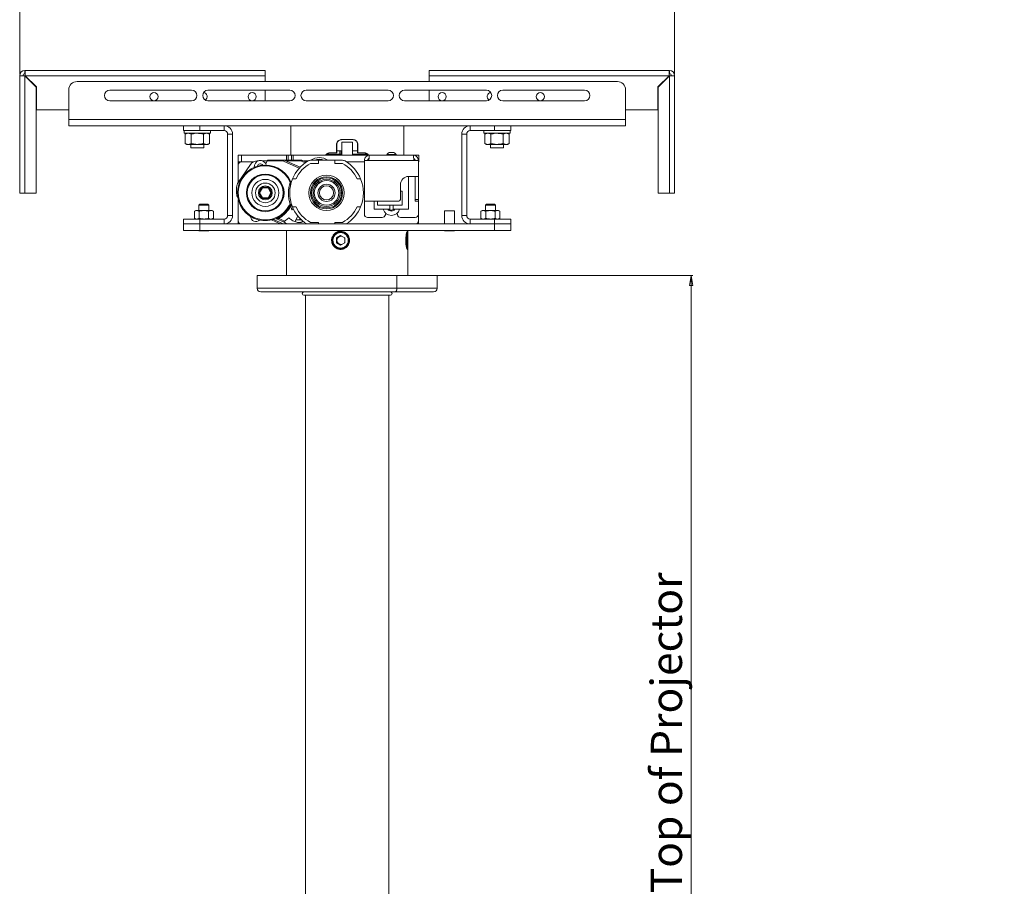
# Model space of a CAD drawing. Units: millimetres. Extents: x 65 to 2853, y 80 to 2747.
# Drawn here: x 1531 to 2132, y 1055 to 1584 of the extents above; entities that cross this region are included whole.
import ezdxf

# ---------------------------------------------------------------- set-up
doc = ezdxf.new("R2010")
doc.units = ezdxf.units.MM
doc.styles.add('SLDTEXTSTYLE1', font='TXT', dxfattribs={"width": 0.75})
doc.dimstyles.new('SLDDIMSTYLE0', dxfattribs={"dimtxt": 4.233333, "dimasz": 6, "dimexe": 0, "dimexo": 0.0625, "dimgap": 1.058333, "dimtad": 1, "dimdec": 0, "dimrnd": 1e-09, "dimzin": 12, "dimdsep": 46, "dimtxsty": 'SLDTEXTSTYLE1', "dimblk1": 'CLOSED', "dimblk2": 'CLOSED', "dimsah": 1, "dimcen": 0.09, "dimadec": 0, "dimazin": 3, "dimtfac": 1, "dimtdec": 0, "dimtofl": 0, "dimtmove": 0, "dimatfit": 3, "dimldrblk": 'CLOSED', "dimfxl": 0, "dimfrac": 2, "dimtolj": 1, "dimtzin": 12, "dimarcsym": 0})
doc.dimstyles.new('SLDDIMSTYLE2', dxfattribs={"dimtxt": 19.05, "dimasz": 6, "dimexe": 0, "dimexo": 0.0625, "dimgap": 4.7625, "dimtad": 1, "dimdec": 0, "dimrnd": 1e-09, "dimzin": 12, "dimdsep": 46, "dimtxsty": 'SLDTEXTSTYLE1', "dimblk1": 'CLOSED', "dimblk2": 'CLOSED', "dimsah": 1, "dimcen": 0.09, "dimadec": 0, "dimazin": 3, "dimtfac": 1, "dimtdec": 0, "dimtofl": 0, "dimtmove": 0, "dimatfit": 3, "dimldrblk": 'CLOSED', "dimfxl": 0, "dimfrac": 2, "dimtolj": 1, "dimtzin": 12, "dimarcsym": 0})

# ---------------------------------------------------------------- blocks, each defined once
blk = doc.blocks.new('_CLOSED')
at = {"color": 0, "linetype": 'ByBlock', "lineweight": -2}
for p, q in [((-1, 0.166667), (0, 0)), ((-1, 0.166667), (-1, -0.166667)), ((0, 0), (-1, -0.166667)), ((0, 0), (-1, 0))]:
    blk.add_line(p, q, dxfattribs=at)
blk = doc.blocks.new('_D_5')
at = {"color": 7, "linetype": 'Continuous', "lineweight": 0}
for p, q in [((1781.12, 1427.71), (1941.62, 1427.71)), ((1940.62, 1427.71), (1940.62, 578.46)), ((1906.02, 578.46), (1941.62, 578.46))]:
    blk.add_line(p, q, dxfattribs=at)
at = {"color": 7, "linetype": 'Continuous', "lineweight": 0, "xscale": 6, "yscale": 6}
for p, rotation in [((1940.62, 1427.71, 32.24), 90.0000000000005), ((1940.62, 578.46, 32.24), 270.0000000000005)]:
    blk.add_blockref('_CLOSED', p, dxfattribs=dict(at, rotation=rotation))
at = {"color": 7, "linetype": 'Continuous', "lineweight": 0, "insert": (1916.06, 754.98), "char_height": 19.05, "attachment_point": 1, "rotation": 90, "style": 'SLDTEXTSTYLE1'}
blk.add_mtext('Distance from Ceiling to Top of Projector', dxfattribs=at)
blk = doc.blocks.new('_D_6')
at = {"color": 7, "linetype": 'Continuous', "lineweight": 0}
for p, q in [((1530.62, 1550.76), (1530.62, 1599.96)), ((1930.62, 1550.76), (1930.62, 1599.96)), ((1530.62, 1598.96), (1930.62, 1598.96))]:
    blk.add_line(p, q, dxfattribs=at)
at = {"color": 7, "linetype": 'Continuous', "lineweight": 0, "xscale": 6, "yscale": 6}
for p, rotation in [((1530.62, 1598.96, 32.24), 180), ((1930.62, 1598.96, 32.24), 360)]:
    blk.add_blockref('_CLOSED', p, dxfattribs=dict(at, rotation=rotation))
at = {"color": 7, "linetype": 'Continuous', "lineweight": 0, "char_height": 4.2333, "attachment_point": 1, "style": 'SLDTEXTSTYLE1'}
for s, insert in [('514 [20.2] Max.', (1710.25, 1611.15)), ('360 [14.2] Min.', (1711.25, 1604.42))]:
    blk.add_mtext(s, dxfattribs=dict(at, insert=insert))

msp = doc.modelspace()

# ---------------------------------------------------------------- linework, layer by layer
at = {"color": 7, "linetype": 'Continuous', "lineweight": 15}
for p, q in [((1680.62, 1552.96), (1533.82, 1552.96)), ((1533.82, 1552.96), (1533.82, 1550.96)), ((1680.62, 1549.76), (1680.62, 1552.96)), ((1780.62, 1549.76), (1780.62, 1552.96)), ((1780.62, 1552.96), (1927.42, 1552.96)), ((1927.42, 1552.96), (1927.42, 1550.96)), ((1530.62, 1549.76), (1532.62, 1549.76)), ((1530.62, 1549.76), (1530.62, 1477.96)), ((1533.82, 1549.59), (1533.82, 1477.96)), ((1540.62, 1542.79), (1533.82, 1549.59)), ((1680.62, 1549.76), (1533.99, 1549.76)), ((1533.99, 1549.76), (1540.79, 1542.96)), ((1895.62, 1546.21), (1565.62, 1546.21)), ((1680.62, 1546.21), (1680.62, 1549.76)), ((1780.62, 1546.21), (1780.62, 1549.76)), ((1780.62, 1549.76), (1927.24, 1549.76)), ((1927.24, 1549.76), (1920.44, 1542.96)), ((1920.62, 1542.79), (1927.42, 1549.59)), ((1927.42, 1549.59), (1927.42, 1477.96)), ((1930.62, 1549.76), (1928.62, 1549.76)), ((1930.62, 1549.76), (1930.62, 1477.96)), ((1540.62, 1542.79), (1540.62, 1477.96)), ((1540.79, 1542.96), (1540.79, 1528.96)), ((1560.62, 1541.21), (1560.62, 1523.01)), ((1585.62, 1540.96), (1635.62, 1540.96)), ((1645.62, 1540.96), (1695.62, 1540.96)), ((1680.62, 1534.46), (1680.62, 1540.96)), ((1705.62, 1540.96), (1755.62, 1540.96)), ((1765.62, 1540.96), (1815.62, 1540.96)), ((1780.62, 1534.46), (1780.62, 1540.96)), ((1825.62, 1540.96), (1875.62, 1540.96)), ((1900.62, 1523.01), (1900.62, 1541.21)), ((1920.44, 1542.96), (1920.44, 1528.96)), ((1920.62, 1542.79), (1920.62, 1477.96)), ((1635.62, 1534.46), (1585.62, 1534.46)), ((1695.62, 1534.46), (1645.62, 1534.46)), ((1755.62, 1534.46), (1705.62, 1534.46)), ((1815.62, 1534.46), (1765.62, 1534.46)), ((1875.62, 1534.46), (1825.62, 1534.46)), ((1540.79, 1528.96), (1560.62, 1528.96)), ((1920.44, 1528.96), (1900.62, 1528.96)), ((1900.62, 1523.01), (1560.62, 1523.01)), ((1560.62, 1519.21), (1560.62, 1523.01)), ((1900.62, 1523.01), (1900.62, 1519.21)), ((1630.62, 1519.21), (1560.62, 1519.21)), ((1630.62, 1516.21), (1630.62, 1519.21)), ((1630.62, 1519.21), (1640.62, 1519.21)), ((1640.62, 1516.21), (1630.62, 1516.21)), ((1631.12, 1516.21), (1631.12, 1514.61)), ((1640.62, 1519.21), (1640.62, 1516.21)), ((1640.62, 1519.21), (1655.52, 1519.21)), ((1640.62, 1516.21), (1655.52, 1516.21)), ((1647.12, 1514.61), (1647.12, 1516.21)), ((1805.72, 1519.21), (1655.52, 1519.21)), ((1655.52, 1516.21), (1655.52, 1519.21)), ((1696.12, 1519.21), (1696.12, 1501.21)), ((1765.12, 1501.21), (1765.12, 1519.21)), ((1805.72, 1516.21), (1805.72, 1519.21)), ((1805.72, 1519.21), (1820.62, 1519.21)), ((1805.72, 1516.21), (1820.62, 1516.21)), ((1814.12, 1516.21), (1814.12, 1514.61)), ((1820.62, 1516.21), (1820.62, 1519.21)), ((1820.62, 1519.21), (1830.62, 1519.21)), ((1830.62, 1516.21), (1820.62, 1516.21)), ((1830.12, 1514.61), (1830.12, 1516.21)), ((1900.62, 1519.21), (1830.62, 1519.21)), ((1830.62, 1519.21), (1830.62, 1516.21)), ((1647.12, 1514.61), (1631.12, 1514.61)), ((1632.62, 1514.61), (1631.61, 1514.03)), ((1631.61, 1514.03), (1633.49, 1514.61)), ((1631.61, 1514.03), (1631.61, 1508.39)), ((1635.36, 1514.03), (1635.36, 1508.39)), ((1642.87, 1514.03), (1644.75, 1514.61)), ((1642.87, 1514.03), (1642.87, 1508.39)), ((1646.62, 1514.03), (1645.62, 1514.61)), ((1646.62, 1514.03), (1646.62, 1508.39)), ((1657.62, 1514.11), (1660.62, 1514.11)), ((1657.62, 1464.31), (1657.62, 1514.11)), ((1660.62, 1464.31), (1660.62, 1514.11)), ((1727.01, 1510.71), (1734.22, 1510.71)), ((1803.62, 1514.11), (1800.62, 1514.11)), ((1800.62, 1514.11), (1800.62, 1464.31)), ((1803.62, 1514.11), (1803.62, 1464.31)), ((1830.12, 1514.61), (1814.12, 1514.61)), ((1815.62, 1514.61), (1814.61, 1514.03)), ((1814.61, 1514.03), (1816.49, 1514.61)), ((1814.61, 1514.03), (1814.61, 1508.39)), ((1818.36, 1514.03), (1818.36, 1508.39)), ((1825.87, 1514.03), (1827.75, 1514.61)), ((1825.87, 1514.03), (1825.87, 1508.39)), ((1829.62, 1514.03), (1828.62, 1514.61)), ((1829.62, 1514.03), (1829.62, 1508.39)), ((1631.61, 1508.39), (1632.62, 1507.81)), ((1631.61, 1508.39), (1633.49, 1507.81)), ((1632.62, 1507.81), (1633.49, 1507.81)), ((1639.12, 1507.81), (1633.49, 1507.81)), ((1635.12, 1507.81), (1635.12, 1505.71)), ((1635.12, 1505.71), (1643.12, 1505.71)), ((1639.12, 1507.81), (1644.75, 1507.81)), ((1642.87, 1508.39), (1644.75, 1507.81)), ((1643.12, 1505.71), (1643.12, 1507.81)), ((1644.75, 1507.81), (1645.62, 1507.81)), ((1645.62, 1507.81), (1646.62, 1508.39)), ((1724.04, 1502.71), (1724.04, 1507.71)), ((1724.24, 1507.71), (1724.04, 1507.71)), ((1724.24, 1507.71), (1724.24, 1502.71)), ((1724.24, 1503.91), (1726.15, 1503.91)), ((1726.15, 1503.91), (1726.15, 1501.91)), ((1726.86, 1503.91), (1726.15, 1503.91)), ((1726.86, 1501.91), (1726.86, 1503.91)), ((1727.42, 1503.91), (1726.86, 1503.91)), ((1727.42, 1509.21), (1727.42, 1501.21)), ((1733.82, 1509.21), (1727.42, 1509.21)), ((1733.82, 1509.21), (1733.82, 1501.21)), ((1733.82, 1503.91), (1736.99, 1503.91)), ((1737.19, 1507.71), (1736.99, 1507.71)), ((1736.99, 1507.71), (1736.99, 1502.71)), ((1737.19, 1502.71), (1737.19, 1507.71)), ((1814.61, 1508.39), (1815.62, 1507.81)), ((1814.61, 1508.39), (1816.49, 1507.81)), ((1815.62, 1507.81), (1816.49, 1507.81)), ((1822.12, 1507.81), (1816.49, 1507.81)), ((1818.12, 1507.81), (1818.12, 1505.71)), ((1818.12, 1505.71), (1826.12, 1505.71)), ((1822.12, 1507.81), (1827.75, 1507.81)), ((1825.87, 1508.39), (1827.75, 1507.81)), ((1826.12, 1505.71), (1826.12, 1507.81)), ((1827.75, 1507.81), (1828.62, 1507.81)), ((1828.62, 1507.81), (1829.62, 1508.39)), ((1664.12, 1497.21), (1664.12, 1501.21)), ((1664.12, 1501.21), (1666.12, 1501.21)), ((1666.12, 1501.21), (1666.12, 1497.21)), ((1666.12, 1501.21), (1693.62, 1501.21)), ((1675.74, 1497.71), (1676.22, 1497.71)), ((1678.91, 1497.71), (1681.75, 1497.71)), ((1680.92, 1495.89), (1681.76, 1497.74)), ((1681.76, 1497.74), (1681.78, 1497.77)), ((1691.65, 1497.61), (1681.76, 1497.74)), ((1682.46, 1498.21), (1692.11, 1498.21)), ((1692.14, 1498.21), (1701.81, 1493.82)), ((1692.31, 1498.21), (1703.02, 1498.21)), ((1702.82, 1497.48), (1693.32, 1497.68)), ((1693.62, 1501.21), (1694.62, 1501.21)), ((1694.62, 1501.21), (1694.62, 1498.21)), ((1696.62, 1501.21), (1694.62, 1501.21)), ((1696.62, 1498.21), (1696.62, 1501.21)), ((1696.62, 1501.21), (1697.62, 1501.21)), ((1697.62, 1501.21), (1744.32, 1501.21)), ((1704.93, 1496.52), (1702.82, 1497.48)), ((1703.02, 1498.21), (1703.02, 1498.21)), ((1703.02, 1498.21), (1705.66, 1497.01)), ((1706.79, 1497.71), (1704.12, 1497.71)), ((1713.02, 1498.21), (1708.73, 1498.21)), ((1713.02, 1498.21), (1713.02, 1496.21)), ((1723.02, 1498.21), (1713.02, 1498.21)), ((1718.63, 1501.91), (1726.15, 1501.91)), ((1724.04, 1502.71), (1719.96, 1502.71)), ((1723.02, 1498.21), (1723.02, 1496.21)), ((1727.3, 1498.21), (1723.02, 1498.21)), ((1724.04, 1502.71), (1724.24, 1502.71)), ((1726.86, 1501.91), (1726.15, 1501.91)), ((1727.42, 1501.91), (1726.86, 1501.91)), ((1733.82, 1501.91), (1742.62, 1501.91)), ((1737.19, 1502.71), (1736.99, 1502.71)), ((1741.28, 1502.71), (1737.19, 1502.71)), ((1741.12, 1498.01), (1741.12, 1473.21)), ((1743.82, 1498.01), (1741.12, 1498.01)), ((1743.82, 1498.01), (1771.41, 1498.01)), ((1744.32, 1501.21), (1770.92, 1501.21)), ((1754.77, 1501.59), (1754.77, 1501.21)), ((1754.77, 1501.59), (1760.47, 1501.59)), ((1756.19, 1502.86), (1759.04, 1502.86)), ((1760.47, 1501.21), (1760.47, 1501.59)), ((1770.92, 1501.21), (1772.37, 1501.21)), ((1771.41, 1498.01), (1774.12, 1498.01)), ((1772.37, 1501.21), (1774.37, 1501.21)), ((1774.12, 1498.01), (1774.12, 1488.21)), ((1774.37, 1501.21), (1774.37, 1497.21)), ((1664, 1484.5), (1671.63, 1495.55)), ((1664.12, 1495.21), (1664.12, 1497.21)), ((1666.12, 1497.21), (1664.12, 1497.21)), ((1664.12, 1495.21), (1664.12, 1484.66)), ((1666.12, 1497.21), (1673.56, 1497.21)), ((1681.15, 1495.31), (1681.18, 1495.2)), ((1713.02, 1496.21), (1708.21, 1496.21)), ((1727.83, 1496.21), (1723.02, 1496.21)), ((1730.07, 1497.21), (1741.12, 1497.21)), ((1774.37, 1497.21), (1774.12, 1497.21)), ((1699.36, 1486.71), (1697.18, 1486.71)), ((1738.85, 1486.71), (1736.67, 1486.71)), ((1774.12, 1488.21), (1768.12, 1488.21)), ((1768.12, 1468.21), (1768.12, 1488.21)), ((1772.12, 1488.21), (1772.12, 1474.21)), ((1774.12, 1488.21), (1774.12, 1474.21)), ((1663.12, 1477.77), (1663.12, 1481.66)), ((1676.58, 1478.21), (1678.6, 1481.71)), ((1678.88, 1481.21), (1677.15, 1478.21)), ((1678.88, 1481.21), (1678.6, 1481.71)), ((1678.6, 1481.71), (1682.64, 1481.71)), ((1682.35, 1481.21), (1678.88, 1481.21)), ((1682.35, 1481.21), (1682.64, 1481.71)), ((1684.08, 1478.21), (1682.35, 1481.21)), ((1682.64, 1481.71), (1684.66, 1478.21)), ((1695.73, 1484.84), (1696.19, 1485.04)), ((1696.19, 1485.04), (1696.5, 1484.27)), ((1763.12, 1483.21), (1763.12, 1474.21)), ((1530.62, 1477.96), (1533.82, 1477.96)), ((1532.62, 1477.96), (1533.82, 1477.96)), ((1533.82, 1477.96), (1540.62, 1477.96)), ((1664.12, 1474.12), (1664.12, 1461.21)), ((1678.6, 1474.71), (1676.58, 1478.21)), ((1676.58, 1478.21), (1677.15, 1478.21)), ((1677.15, 1478.21), (1678.88, 1475.21)), ((1678.6, 1474.71), (1678.88, 1475.21)), ((1682.64, 1474.71), (1678.6, 1474.71)), ((1678.88, 1475.21), (1682.35, 1475.21)), ((1682.35, 1475.21), (1684.08, 1478.21)), ((1682.64, 1474.71), (1682.35, 1475.21)), ((1684.66, 1478.21), (1682.64, 1474.71)), ((1684.08, 1478.21), (1684.66, 1478.21)), ((1764.12, 1479.21), (1763.12, 1479.21)), ((1764.12, 1470.71), (1764.12, 1479.21)), ((1772.12, 1474.21), (1774.12, 1474.21)), ((1772.12, 1473.21), (1772.12, 1474.21)), ((1774.12, 1474.21), (1774.12, 1473.21)), ((1927.42, 1477.96), (1920.62, 1477.96)), ((1930.62, 1477.96), (1927.42, 1477.96)), ((1928.62, 1477.96), (1927.42, 1477.96)), ((1638.12, 1467.41), (1637.34, 1466.97)), ((1638.12, 1467.41), (1638.79, 1467.41)), ((1638.79, 1467.41), (1643.12, 1467.41)), ((1640.67, 1471.21), (1640.12, 1470.66)), ((1640.12, 1470.66), (1640.12, 1467.41)), ((1640.12, 1470.66), (1640.12, 1470.66)), ((1646.12, 1470.66), (1640.12, 1470.66)), ((1640.68, 1471.21), (1640.67, 1471.21)), ((1645.56, 1471.21), (1640.68, 1471.21)), ((1643.12, 1467.41), (1647.45, 1467.41)), ((1646.12, 1470.66), (1645.56, 1471.21)), ((1646.12, 1467.41), (1646.12, 1470.66)), ((1648.89, 1466.97), (1647.45, 1467.41)), ((1647.45, 1467.41), (1648.12, 1467.41)), ((1648.89, 1466.97), (1648.12, 1467.41)), ((1695.2, 1470.49), (1695.64, 1470.26)), ((1695.89, 1471.08), (1696.05, 1470.61)), ((1699.36, 1469.71), (1697.18, 1469.71)), ((1738.85, 1469.71), (1736.67, 1469.71)), ((1741.12, 1473.21), (1762.12, 1473.21)), ((1741.12, 1465.21), (1741.12, 1473.21)), ((1747.12, 1468.21), (1747.12, 1473.21)), ((1756.62, 1468.21), (1747.12, 1468.21)), ((1749.12, 1470.71), (1749.12, 1473.21)), ((1764.12, 1470.71), (1749.12, 1470.71)), ((1757.31, 1467.42), (1756.29, 1468.21)), ((1756.29, 1468.21), (1756.4, 1468.13)), ((1756.62, 1468.21), (1756.62, 1470.71)), ((1759.22, 1468.21), (1757.31, 1467.42)), ((1758.62, 1468.21), (1758.62, 1470.71)), ((1768.12, 1468.21), (1758.62, 1468.21)), ((1774.12, 1473.21), (1772.12, 1473.21)), ((1774.12, 1473.21), (1774.12, 1465.21)), ((1813.12, 1467.41), (1812.34, 1466.97)), ((1813.12, 1467.41), (1813.79, 1467.41)), ((1813.79, 1467.41), (1818.12, 1467.41)), ((1815.67, 1471.21), (1815.12, 1470.66)), ((1815.12, 1470.66), (1815.12, 1467.41)), ((1821.12, 1470.66), (1815.12, 1470.66)), ((1820.56, 1471.21), (1815.67, 1471.21)), ((1818.12, 1467.41), (1822.45, 1467.41)), ((1821.12, 1470.66), (1820.56, 1471.21)), ((1821.12, 1467.41), (1821.12, 1470.66)), ((1823.89, 1466.97), (1822.45, 1467.41)), ((1822.45, 1467.41), (1823.12, 1467.41)), ((1823.89, 1466.97), (1823.12, 1467.41)), ((1630.62, 1459.21), (1630.62, 1462.21)), ((1630.62, 1462.21), (1640.62, 1462.21)), ((1637.34, 1462.66), (1637.34, 1466.97)), ((1637.34, 1462.66), (1638.12, 1462.21)), ((1640.23, 1462.66), (1638.79, 1462.21)), ((1640.23, 1462.66), (1640.23, 1466.97)), ((1640.62, 1462.21), (1640.62, 1459.21)), ((1655.52, 1462.21), (1640.62, 1462.21)), ((1646, 1462.66), (1646, 1466.97)), ((1648.89, 1462.66), (1647.45, 1462.21)), ((1648.12, 1462.21), (1648.89, 1462.66)), ((1648.89, 1462.66), (1648.89, 1466.97)), ((1655.52, 1462.21), (1655.52, 1459.21)), ((1657.62, 1464.31), (1660.62, 1464.31)), ((1689.74, 1459.21), (1684.4, 1461.64)), ((1692.15, 1460.31), (1687.52, 1462.42)), ((1695.02, 1462.97), (1691.86, 1460.52)), ((1698.81, 1460.64), (1700.42, 1464.19)), ((1701.62, 1461.71), (1699.3, 1461.71)), ((1701.62, 1461.71), (1701.62, 1462.81)), ((1701.62, 1461.71), (1702.72, 1461.71)), ((1743.12, 1463.21), (1751.99, 1463.21)), ((1754.17, 1465.75), (1753.93, 1464.75)), ((1761.3, 1464.75), (1761.06, 1465.75)), ((1763.25, 1463.21), (1772.12, 1463.21)), ((1774.12, 1465.21), (1774.12, 1461.21)), ((1790.12, 1467.21), (1790.12, 1459.21)), ((1796.12, 1467.21), (1790.12, 1467.21)), ((1796.12, 1459.21), (1796.12, 1467.21)), ((1803.62, 1464.31), (1800.62, 1464.31)), ((1805.72, 1462.21), (1805.72, 1459.21)), ((1820.62, 1462.21), (1805.72, 1462.21)), ((1812.34, 1462.66), (1812.34, 1466.97)), ((1812.34, 1462.66), (1813.12, 1462.21)), ((1815.23, 1462.66), (1813.79, 1462.21)), ((1815.23, 1462.66), (1815.23, 1466.97)), ((1820.62, 1459.21), (1820.62, 1462.21)), ((1820.62, 1462.21), (1830.62, 1462.21)), ((1821, 1462.66), (1821, 1466.97)), ((1823.89, 1462.66), (1822.45, 1462.21)), ((1823.12, 1462.21), (1823.89, 1462.66)), ((1823.89, 1462.66), (1823.89, 1466.97)), ((1830.62, 1462.21), (1830.62, 1459.21)), ((1640.62, 1459.21), (1630.62, 1459.21)), ((1630.62, 1455.21), (1630.62, 1459.21)), ((1640.62, 1455.21), (1630.62, 1455.21)), ((1640.12, 1455.21), (1640.12, 1455.11)), ((1655.52, 1459.21), (1640.62, 1459.21)), ((1640.62, 1459.21), (1640.62, 1455.21)), ((1820.62, 1459.21), (1640.62, 1459.21)), ((1820.62, 1455.21), (1640.62, 1455.21)), ((1646.12, 1455.11), (1646.12, 1455.21)), ((1664.12, 1459.21), (1664.12, 1461.21)), ((1691.86, 1460.52), (1693.5, 1459.21)), ((1693.62, 1455.21), (1693.62, 1452.89)), ((1708.21, 1460.21), (1713.02, 1460.21)), ((1713.02, 1460.21), (1713.02, 1459.21)), ((1723.02, 1460.21), (1723.02, 1459.21)), ((1723.02, 1460.21), (1727.83, 1460.21)), ((1767.62, 1452.88), (1767.62, 1455.21)), ((1774.12, 1461.21), (1774.12, 1459.21)), ((1790.12, 1455.21), (1790.12, 1455.11)), ((1796.12, 1455.11), (1796.12, 1455.21)), ((1820.62, 1459.21), (1805.72, 1459.21)), ((1830.62, 1459.21), (1820.62, 1459.21)), ((1820.62, 1455.21), (1820.62, 1459.21)), ((1830.62, 1455.21), (1820.62, 1455.21)), ((1830.62, 1459.21), (1830.62, 1455.21)), ((1646.12, 1455.11), (1640.12, 1455.11)), ((1724.07, 1450.68), (1726.6, 1452.15)), ((1724.07, 1450.68), (1724.07, 1447.75)), ((1724.4, 1450.68), (1724.07, 1450.68)), ((1724.4, 1450.68), (1725.66, 1451.42)), ((1724.4, 1450.68), (1724.4, 1449.21)), ((1724.4, 1449.21), (1724.4, 1447.75)), ((1725.66, 1451.42), (1726.76, 1452.05)), ((1726.6, 1452.15), (1729.12, 1450.68)), ((1727.26, 1454.21), (1726.63, 1454.21)), ((1729.12, 1447.75), (1729.12, 1450.68)), ((1766.61, 1450.68), (1766.89, 1452.15)), ((1766.61, 1450.68), (1766.61, 1447.75)), ((1766.61, 1450.68), (1767.17, 1450.68)), ((1766.89, 1452.15), (1767.17, 1450.68)), ((1767.17, 1447.75), (1767.17, 1450.68)), ((1796.12, 1455.11), (1790.12, 1455.11)), ((1693.62, 1445.53), (1693.62, 1427.71)), ((1726.6, 1446.28), (1724.07, 1447.75)), ((1724.4, 1447.75), (1724.07, 1447.75)), ((1725.66, 1447.01), (1724.4, 1447.75)), ((1726.76, 1446.37), (1725.66, 1447.01)), ((1726.6, 1446.28), (1729.12, 1447.75)), ((1726.63, 1444.21), (1727.26, 1444.21)), ((1766.89, 1446.28), (1766.61, 1447.75)), ((1766.61, 1447.75), (1767.17, 1447.75)), ((1766.89, 1446.28), (1767.17, 1447.75)), ((1767.62, 1427.71), (1767.62, 1445.53)), ((1675.62, 1427.71), (1675.62, 1419.91)), ((1761, 1427.71), (1675.62, 1427.71)), ((1785.62, 1427.71), (1761, 1427.71)), ((1761, 1419.91), (1761, 1427.71)), ((1785.62, 1419.91), (1785.62, 1427.71)), ((1677.82, 1417.71), (1759.78, 1417.71)), ((1704.22, 1415.71), (1757.02, 1415.71)), ((1705.22, 1415.71), (1705.22, 670.71)), ((1756.02, 670.71), (1756.02, 1415.71)), ((1759.78, 1417.71), (1783.42, 1417.71))]:
    msp.add_line(p, q, dxfattribs=at)
at = {"color": 8, "linetype": 'Continuous', "lineweight": 15}
for p, q in [((1701.27, 1493.24), (1691.65, 1497.61)), ((1693.62, 1498.21), (1693.62, 1501.21)), ((1697.62, 1501.21), (1697.62, 1498.21)), ((1772.37, 1500.82), (1772.37, 1501.21)), ((1665.12, 1497.21), (1665.12, 1496.95)), ((1697.85, 1468.23), (1696.92, 1467.81)), ((1685.54, 1461.94), (1691.55, 1459.21)), ((1688.93, 1462.6), (1692.47, 1460.99)), ((1761, 1419.91), (1675.62, 1419.91)), ((1785.62, 1419.91), (1761, 1419.91))]:
    msp.add_line(p, q, dxfattribs=at)
at = {"color": 7, "linetype": 'Continuous', "lineweight": 15, "flags": 128}
for points in [[(1696.02, 1470.03), (1696.18, 1470.1), (1696.34, 1470.16), (1696.5, 1470.21), (1696.65, 1470.24), (1696.78, 1470.25), (1696.89, 1470.24), (1696.96, 1470.22), (1697, 1470.17)], [(1766.96, 1444.56), (1766.97, 1444.56), (1767.11, 1444.94), (1767.23, 1445.66), (1767.33, 1446.67), (1767.39, 1447.89), (1767.41, 1449.21), (1767.39, 1450.54), (1767.33, 1451.76), (1767.23, 1452.77), (1767.11, 1453.49), (1766.98, 1453.85)], [(1759.78, 1417.71), (1760.02, 1417.76), (1760.25, 1417.88), (1760.46, 1418.08), (1760.64, 1418.36), (1760.79, 1418.69), (1760.91, 1419.07), (1760.98, 1419.48), (1761, 1419.91)]]:
    msp.add_lwpolyline(points, dxfattribs=at)
at = {"color": 7, "linetype": 'Continuous', "lineweight": 15}
for centre, radius in [((1612.62, 1536.96), 2.5), ((1672.62, 1536.96), 2.5), ((1788.62, 1536.96), 2.5), ((1848.62, 1536.96), 2.5), ((1680.62, 1478.21), 11.5), ((1680.62, 1478.21), 11), ((1680.62, 1478.21), 8.25), ((1718.02, 1478.21), 10.76), ((1718.02, 1478.21), 9.84), ((1718.02, 1478.21), 9.2), ((1718.02, 1478.21), 8.27), ((1718.02, 1478.21), 7.55), ((1718.02, 1478.21), 7.47), ((1680.62, 1478.21), 6), ((1680.62, 1478.21), 4.25), ((1718.02, 1478.21), 5.26), ((1718.02, 1478.21), 4.34), ((1726.62, 1449.22), 4.69)]:
    msp.add_circle(centre, radius, dxfattribs=at)
for centre, radius, start, end in [((1533.82, 1549.76), 3.2, 90, 180), ((1927.42, 1549.76), 3.2, 360, 90), ((1533.82, 1549.76), 1.2, 90, 180), ((1565.62, 1541.21), 5, 90, 180), ((1895.62, 1541.21), 5, 360, 90), ((1927.42, 1549.76), 1.2, 360, 90), ((1585.62, 1537.71), 3.25, 90, 270), ((1635.62, 1537.71), 3.25, 270, 90), ((1645.62, 1537.71), 3.25, 90, 270), ((1642.62, 1536.96), 2.5, 303.8857, 84.18679), ((1695.62, 1537.71), 3.25, 270, 90), ((1705.62, 1537.71), 3.25, 90, 270), ((1755.62, 1537.71), 3.25, 270, 90), ((1765.62, 1537.71), 3.25, 90, 270), ((1815.62, 1537.71), 3.25, 270, 90), ((1818.62, 1536.96), 2.5, 95.81321, 236.1143), ((1825.62, 1537.71), 3.25, 90, 270), ((1875.62, 1537.71), 3.25, 270, 90), ((1655.52, 1514.11), 5.1, 0, 90), ((1655.52, 1514.11), 2.1, 0, 90), ((1805.72, 1514.11), 5.1, 90, 180), ((1805.72, 1514.11), 2.1, 90, 180), ((1675.74, 1492.71), 5, 90, 145.40771), ((1677.57, 1494.21), 3.75, 17.00234, 186.27786), ((1718.02, 1478.21), 22.5, 120.13272, 157.8039), ((1708.73, 1494.21), 4, 90, 120.13272), ((1713.62, 1489.71), 10, 58.21167, 122.0229), ((1713.62, 1489.71), 9, 70.81186, 109.18814), ((1727.3, 1494.21), 4, 59.86728, 90), ((1718.02, 1478.21), 22.5, 22.1961, 59.86728), ((1757.62, 1499.83), 3.35, 115.1629, 148.25374), ((1757.62, 1499.83), 3.35, 31.74626, 64.8371), ((1680.62, 1478.21), 17, 23.66108, 332.08934), ((1666.12, 1495.21), 2, 90, 180), ((1680.62, 1478.21), 16.5, 23.66108, 332.08934), ((1677.57, 1494.21), 1.75, 32.00862, 169.58622), ((1718.02, 1478.21), 20.5, 118.59212, 155.50372), ((1718.02, 1478.21), 20.5, 24.49628, 61.40788), ((1718.02, 1478.21), 22.5, 157.8039, 202.1961), ((1718.02, 1478.21), 22.5, 337.8039, 22.1961), ((1768.12, 1483.21), 5, 90, 180), ((1668.12, 1481.66), 5, 145.40771, 180), ((1718.02, 1478.21), 23.25, 163.4524, 197.8575), ((1668.12, 1477.77), 5, 180, 212.7257), ((1762.12, 1474.21), 1, 270, 0), ((1696.3, 1469.91), 1.25, 109.3979, 152.08934), ((1696.3, 1469.91), 0.75, 109.3979, 152.08934), ((1697.46, 1472.93), 3.23, 235.73189, 243.52897), ((1718.02, 1478.21), 22.5, 202.1961, 237.61246), ((1718.02, 1478.21), 20.5, 204.49628, 241.40788), ((1718.02, 1478.21), 20.5, 298.59212, 335.50372), ((1718.02, 1478.21), 22.5, 302.38754, 337.8039), ((1757.62, 1469.71), 5.25, 196.60155, 343.39845), ((1757.62, 1469.71), 2.63, 214.8499, 325.1501), ((1757.62, 1469.71), 2, 232.44828, 292.44828), ((1757.62, 1469.71), 2, 292.44828, 311.40962), ((1655.52, 1464.31), 5.1, 270, 0), ((1655.52, 1464.31), 2.1, 270, 0), ((1674.92, 1464.06), 3.37, 183.90907, 312.20914), ((1687.21, 1461.73), 0.75, 65.55605, 111.80867), ((1691.1, 1463.95), 2.56, 196.36116, 211.78608), ((1743.12, 1465.21), 2, 180, 270), ((1751.99, 1465.21), 2, 270, 346.63978), ((1763.25, 1465.21), 2, 193.36022, 270), ((1772.12, 1465.21), 2, 270, 0), ((1805.72, 1464.31), 5.1, 180, 270), ((1805.72, 1464.31), 2.1, 180, 270), ((1666.12, 1461.21), 2, 180, 270), ((1772.12, 1461.21), 2, 270, 0), ((1726.64, 1449.23), 4.98, 90.16786, 180.18204), ((1726.64, 1449.2), 4.98, 179.81796, 269.83214), ((1727.26, 1449.26), 5.46, 90.05798, 144.59487), ((1726.94, 1449.22), 2.54, 120.23701, 180.06555), ((1726.94, 1449.21), 2.54, 179.93445, 239.76299), ((1726.93, 1449.24), 2.51, 80.79174, 120.1717), ((1727.25, 1449.25), 4.96, 33.68102, 89.94846), ((1726.91, 1449.22), 2.54, 29.48532, 38.98761), ((1727.26, 1449.17), 5.46, 215.40513, 269.94202), ((1726.93, 1449.19), 2.51, 239.8283, 279.20826), ((1727.25, 1449.17), 4.95, 270.02755, 315.82875), ((1726.91, 1449.21), 2.54, 321.01239, 330.51468), ((1677.82, 1419.91), 2.2, 180, 270), ((1783.42, 1419.91), 2.2, 270, 0), ((1704.22, 1416.71), 1, 90, 270), ((1757.02, 1416.71), 1, 270, 90)]:
    msp.add_arc(centre, radius, start, end, dxfattribs=at)
at = {"color": 8, "linetype": 'Continuous', "lineweight": 15}
msp.add_arc((1726.61, 1449.21), 5, 270.25007, 89.74993, dxfattribs=at)
at = {"color": 7, "linetype": 'Continuous', "lineweight": 15}
for centre, major_axis, ratio, start_param, end_param in [((1533.82, 1549.76), (0, 3.2), 0.055243, 4.712389, 6.283185), ((1927.42, 1549.76), (0, 3.2), 0.055243, 0, 1.570796), ((1533.82, 1549.76), (3.2, 0), 0.055243, 3.141593, 4.712389), ((1533.82, 1549.76), (1.2, 0), 0.147314, 3.141593, 4.712389), ((1533.82, 1549.76), (0, 1.2), 0.147314, 4.712389, 6.283185), ((1927.42, 1549.76), (0, 1.2), 0.147314, 0, 1.570796), ((1927.42, 1549.76), (3.2, 0), 0.055243, 4.712389, 6.283185), ((1927.42, 1549.76), (1.2, 0), 0.147314, 4.712389, 6.283185)]:
    msp.add_ellipse(centre, major_axis=major_axis, ratio=ratio, start_param=start_param, end_param=end_param, dxfattribs=at)
for points, knots in [([(1633.49, 1514.61), (1633.53, 1514.61), (1634.17, 1514.61), (1634.79, 1514.31), (1635.36, 1514.03)], [0, 0, 0, 0, 0.0702148, 1, 1, 1, 1]), ([(1639.12, 1514.61), (1638.78, 1514.61), (1637.51, 1514.57), (1636.27, 1514.26), (1635.36, 1514.03)], [0, 0, 0, 0, 0.268634, 1, 1, 1, 1]), ([(1642.87, 1514.03), (1642.55, 1514.12), (1641.33, 1514.46), (1640.06, 1514.55), (1639.12, 1514.61)], [0, 0, 0, 0, 0.257551, 1, 1, 1, 1]), ([(1644.75, 1514.61), (1644.79, 1514.61), (1645.42, 1514.61), (1646.04, 1514.31), (1646.62, 1514.03)], [0, 0, 0, 0, 0.070215, 1, 1, 1, 1]), ([(1724.04, 1507.71), (1724.07, 1508.05), (1724.14, 1508.72), (1724.65, 1509.62), (1725.4, 1510.3), (1726.23, 1510.66), (1726.79, 1510.7), (1727.01, 1510.71)], [0, 0, 0, 0, 0.214141, 0.428262, 0.642892, 0.857857, 1, 1, 1, 1]), ([(1724.24, 1507.71), (1724.27, 1508.05), (1724.34, 1508.72), (1724.84, 1509.62), (1725.59, 1510.3), (1726.43, 1510.66), (1726.99, 1510.7), (1727.21, 1510.71)], [0, 0, 0, 0, 0.2140742, 0.4281264, 0.6427491, 0.8577469, 1, 1, 1, 1]), ([(1734.02, 1510.71), (1734.36, 1510.68), (1735.03, 1510.61), (1735.92, 1510.1), (1736.59, 1509.34), (1736.94, 1508.5), (1736.98, 1507.94), (1736.99, 1507.71)], [0, 0, 0, 0, 0.214076, 0.428131, 0.642751, 0.85775, 1, 1, 1, 1]), ([(1734.22, 1510.71), (1734.56, 1510.68), (1735.23, 1510.61), (1736.11, 1510.1), (1736.79, 1509.34), (1737.14, 1508.5), (1737.18, 1507.94), (1737.19, 1507.71)], [0, 0, 0, 0, 0.214142, 0.428265, 0.642894, 0.857859, 1, 1, 1, 1]), ([(1816.49, 1514.61), (1816.53, 1514.61), (1817.17, 1514.61), (1817.79, 1514.31), (1818.36, 1514.03)], [0, 0, 0, 0, 0.070215, 1, 1, 1, 1]), ([(1822.12, 1514.61), (1821.78, 1514.61), (1820.51, 1514.57), (1819.27, 1514.26), (1818.36, 1514.03)], [0, 0, 0, 0, 0.2686336, 1, 1, 1, 1]), ([(1825.87, 1514.03), (1825.55, 1514.12), (1824.33, 1514.46), (1823.06, 1514.55), (1822.12, 1514.61)], [0, 0, 0, 0, 0.257551, 1, 1, 1, 1]), ([(1827.75, 1514.61), (1827.79, 1514.61), (1828.42, 1514.61), (1829.04, 1514.31), (1829.62, 1514.03)], [0, 0, 0, 0, 0.0702148, 1, 1, 1, 1]), ([(1633.49, 1507.81), (1633.53, 1507.81), (1634.17, 1507.82), (1634.79, 1508.12), (1635.36, 1508.39)], [0, 0, 0, 0, 0.070215, 1, 1, 1, 1]), ([(1639.12, 1507.81), (1638.78, 1507.82), (1637.51, 1507.85), (1636.27, 1508.17), (1635.36, 1508.39)], [0, 0, 0, 0, 0.268634, 1, 1, 1, 1]), ([(1642.87, 1508.39), (1642.55, 1508.31), (1641.33, 1507.97), (1640.06, 1507.88), (1639.12, 1507.81)], [0, 0, 0, 0, 0.257551, 1, 1, 1, 1]), ([(1644.75, 1507.81), (1644.79, 1507.81), (1645.42, 1507.82), (1646.04, 1508.12), (1646.62, 1508.39)], [0, 0, 0, 0, 0.070215, 1, 1, 1, 1]), ([(1816.49, 1507.81), (1816.53, 1507.81), (1817.17, 1507.82), (1817.79, 1508.12), (1818.36, 1508.39)], [0, 0, 0, 0, 0.070215, 1, 1, 1, 1]), ([(1822.12, 1507.81), (1821.78, 1507.82), (1820.51, 1507.85), (1819.27, 1508.17), (1818.36, 1508.39)], [0, 0, 0, 0, 0.268634, 1, 1, 1, 1]), ([(1825.87, 1508.39), (1825.55, 1508.31), (1824.33, 1507.97), (1823.06, 1507.88), (1822.12, 1507.81)], [0, 0, 0, 0, 0.257551, 1, 1, 1, 1]), ([(1827.75, 1507.81), (1827.79, 1507.81), (1828.42, 1507.82), (1829.04, 1508.12), (1829.62, 1508.39)], [0, 0, 0, 0, 0.070215, 1, 1, 1, 1]), ([(1681.78, 1497.77), (1681.82, 1497.85), (1681.91, 1497.99), (1682.12, 1498.14), (1682.31, 1498.21), (1682.43, 1498.21), (1682.46, 1498.21), (1682.46, 1498.21)], [0, 0, 0, 0, 0.28959, 0.578867, 0.876096, 0.991393, 1, 1, 1, 1]), ([(1691.65, 1497.61), (1691.65, 1497.61), (1691.67, 1497.66), (1691.69, 1497.75), (1691.74, 1497.87), (1691.8, 1497.97), (1691.86, 1498.05), (1691.92, 1498.12), (1691.98, 1498.18), (1692.04, 1498.21), (1692.09, 1498.21), (1692.11, 1498.21)], [0, 0, 0, 0, 0.008816, 0.138333, 0.271968, 0.392514, 0.516428, 0.635606, 0.758147, 0.877334, 1, 1, 1, 1]), ([(1692.11, 1498.21), (1692.12, 1498.21), (1692.14, 1498.21), (1692.14, 1498.21), (1692.14, 1498.21)], [0, 0, 0, 0, 0.678438, 1, 1, 1, 1]), ([(1702.82, 1497.48), (1702.82, 1497.48), (1702.84, 1497.54), (1702.87, 1497.67), (1702.92, 1497.88), (1702.96, 1498.06), (1703, 1498.19), (1703.01, 1498.21), (1703.02, 1498.21)], [0, 0, 0, 0, 0.00749, 0.145498, 0.363597, 0.57728, 0.788597, 1, 1, 1, 1]), ([(1717.56, 1501.21), (1717.62, 1501.34), (1717.82, 1501.77), (1718.43, 1502.29), (1719.21, 1502.66), (1719.74, 1502.7), (1719.96, 1502.71)], [0, 0, 0, 0, 0.136167, 0.46045, 0.785238, 1, 1, 1, 1]), ([(1718.15, 1501.21), (1718.21, 1501.34), (1718.4, 1501.77), (1719.02, 1502.29), (1719.8, 1502.66), (1720.33, 1502.7), (1720.54, 1502.71)], [0, 0, 0, 0, 0.1359778, 0.4602431, 0.7850752, 1, 1, 1, 1]), ([(1740.69, 1502.71), (1741.01, 1502.68), (1741.65, 1502.62), (1742.47, 1502.09), (1742.97, 1501.59), (1743.1, 1501.25), (1743.11, 1501.21)], [0, 0, 0, 0, 0.32199, 0.643947, 0.966755, 1, 1, 1, 1]), ([(1741.28, 1502.71), (1741.6, 1502.68), (1742.24, 1502.62), (1743.06, 1502.09), (1743.58, 1501.56), (1743.72, 1501.17), (1743.75, 1501.1)], [0, 0, 0, 0, 0.30987, 0.619711, 0.930284, 1, 1, 1, 1]), ([(1743.12, 1498.01), (1743.13, 1498.17), (1743.17, 1498.49), (1743.45, 1498.87), (1743.73, 1499.1), (1743.91, 1499.13), (1743.94, 1499.14)], [0, 0, 0, 0, 0.315153, 0.630305, 0.945458, 1, 1, 1, 1]), ([(1771.3, 1499.14), (1771.32, 1499.13), (1771.5, 1499.1), (1771.78, 1498.87), (1772.06, 1498.49), (1772.1, 1498.17), (1772.12, 1498.01)], [0, 0, 0, 0, 0.0545422, 0.3696948, 0.6848474, 1, 1, 1, 1]), ([(1696, 1482.84), (1696, 1482.84), (1696, 1482.84), (1695.99, 1482.86), (1695.99, 1482.92), (1695.97, 1483.06), (1695.94, 1483.41), (1695.87, 1484.01), (1695.78, 1484.53), (1695.73, 1484.84)], [0, 0, 0, 0, 0.014581, 0.057675, 0.074044, 0.16859, 0.300986, 0.587986, 1, 1, 1, 1]), ([(1638.79, 1467.41), (1638.75, 1467.41), (1638.26, 1467.41), (1637.79, 1467.18), (1637.34, 1466.97)], [0, 0, 0, 0, 0.070201, 1, 1, 1, 1]), ([(1640.23, 1466.97), (1640.11, 1467.03), (1639.88, 1467.16), (1639.52, 1467.3), (1639.16, 1467.4), (1638.91, 1467.41), (1638.79, 1467.41)], [0, 0, 0, 0, 0.247269, 0.495363, 0.746874, 1, 1, 1, 1]), ([(1640.23, 1466.97), (1640.47, 1467.03), (1641.41, 1467.3), (1642.39, 1467.36), (1643.12, 1467.41)], [0, 0, 0, 0, 0.257551, 1, 1, 1, 1]), ([(1643.12, 1467.41), (1643.38, 1467.41), (1644.36, 1467.38), (1645.31, 1467.14), (1646, 1466.97)], [0, 0, 0, 0, 0.268634, 1, 1, 1, 1]), ([(1647.45, 1467.41), (1647.41, 1467.41), (1647.15, 1467.41), (1646.67, 1467.31), (1646.23, 1467.08), (1646, 1466.97)], [0, 0, 0, 0, 0.070063, 0.53077, 1, 1, 1, 1]), ([(1696.02, 1470.03), (1695.98, 1469.96), (1695.71, 1469.45), (1695.16, 1468.53), (1694.31, 1467.32), (1693.36, 1466.17), (1692.38, 1465.17), (1691.42, 1464.32), (1690.55, 1463.65), (1689.72, 1463.08), (1689.19, 1462.76), (1688.93, 1462.6)], [0, 0, 0, 0, 0.025369, 0.165527, 0.306662, 0.450717, 0.595734, 0.708925, 0.822589, 0.911163, 1, 1, 1, 1]), ([(1695.89, 1471.08), (1695.93, 1471.1), (1696, 1471.11), (1696.14, 1471.11), (1696.33, 1471.06), (1696.59, 1470.87), (1696.83, 1470.56), (1696.95, 1470.3), (1697, 1470.18), (1697, 1470.17)], [0, 0, 0, 0, 0.080885, 0.114845, 0.238178, 0.431685, 0.730116, 0.995968, 1, 1, 1, 1]), ([(1696.92, 1467.81), (1696.65, 1468.42), (1696.33, 1469.14), (1696.06, 1469.92), (1696.02, 1470.03)], [0, 0, 0, 0, 0.857764, 1, 1, 1, 1]), ([(1697, 1470.17), (1697, 1470.17), (1696.97, 1470.25), (1696.89, 1470.4), (1696.7, 1470.56), (1696.47, 1470.65), (1696.3, 1470.66), (1696.16, 1470.65), (1696.1, 1470.63), (1696.05, 1470.61)], [0, 0, 0, 0, 0.0040386, 0.2683271, 0.5661981, 0.7606108, 0.8849068, 0.9180275, 1, 1, 1, 1]), ([(1696.92, 1467.81), (1696.92, 1467.81), (1696.94, 1467.85), (1697, 1468), (1697.12, 1468.2), (1697.29, 1468.4), (1697.4, 1468.47), (1697.46, 1468.5)], [0, 0, 0, 0, 0.005492, 0.145614, 0.465093, 0.731658, 1, 1, 1, 1]), ([(1697.68, 1468.59), (1697.67, 1468.59), (1697.65, 1468.58), (1697.55, 1468.54), (1697.47, 1468.51), (1697.46, 1468.5)], [0, 0, 0, 0, 0.459742, 0.920533, 1, 1, 1, 1]), ([(1813.79, 1467.41), (1813.75, 1467.41), (1813.26, 1467.41), (1812.79, 1467.18), (1812.34, 1466.97)], [0, 0, 0, 0, 0.070201, 1, 1, 1, 1]), ([(1815.23, 1466.97), (1815.11, 1467.03), (1814.88, 1467.16), (1814.52, 1467.3), (1814.16, 1467.4), (1813.91, 1467.41), (1813.79, 1467.41)], [0, 0, 0, 0, 0.247269, 0.495363, 0.746874, 1, 1, 1, 1]), ([(1815.23, 1466.97), (1815.47, 1467.03), (1816.41, 1467.3), (1817.39, 1467.36), (1818.12, 1467.41)], [0, 0, 0, 0, 0.257551, 1, 1, 1, 1]), ([(1818.12, 1467.41), (1818.38, 1467.41), (1819.36, 1467.38), (1820.31, 1467.14), (1821, 1466.97)], [0, 0, 0, 0, 0.2686336, 1, 1, 1, 1]), ([(1822.45, 1467.41), (1822.41, 1467.41), (1822.15, 1467.41), (1821.67, 1467.31), (1821.23, 1467.08), (1821, 1466.97)], [0, 0, 0, 0, 0.070063, 0.53077, 1, 1, 1, 1]), ([(1638.79, 1462.21), (1638.75, 1462.21), (1638.26, 1462.22), (1637.79, 1462.45), (1637.34, 1462.66)], [0, 0, 0, 0, 0.070201, 1, 1, 1, 1]), ([(1640.23, 1462.66), (1640.47, 1462.59), (1641.41, 1462.33), (1642.39, 1462.26), (1643.12, 1462.21)], [0, 0, 0, 0, 0.257551, 1, 1, 1, 1]), ([(1643.12, 1462.21), (1643.38, 1462.22), (1644.36, 1462.25), (1645.31, 1462.49), (1646, 1462.66)], [0, 0, 0, 0, 0.268634, 1, 1, 1, 1]), ([(1647.45, 1462.21), (1647.41, 1462.21), (1646.93, 1462.22), (1646.45, 1462.45), (1646, 1462.66)], [0, 0, 0, 0, 0.070201, 1, 1, 1, 1]), ([(1687.52, 1462.42), (1687.53, 1462.42), (1687.53, 1462.42), (1687.6, 1462.42), (1687.75, 1462.43), (1688.03, 1462.46), (1688.41, 1462.51), (1688.72, 1462.56), (1688.9, 1462.6), (1688.93, 1462.6)], [0, 0, 0, 0, 0.075035, 0.121836, 0.256441, 0.458726, 0.677645, 0.949753, 1, 1, 1, 1]), ([(1703.8, 1460.98), (1703.53, 1460.77), (1703.06, 1460.4), (1702.24, 1460.1), (1700.98, 1459.97), (1699.11, 1460.39), (1696.92, 1461.41), (1695.64, 1462.46), (1695.02, 1462.97)], [0, 0, 0, 0, 0.105211, 0.179488, 0.266452, 0.490883, 0.756641, 1, 1, 1, 1]), ([(1813.79, 1462.21), (1813.75, 1462.21), (1813.26, 1462.22), (1812.79, 1462.45), (1812.34, 1462.66)], [0, 0, 0, 0, 0.070201, 1, 1, 1, 1]), ([(1815.23, 1462.66), (1815.47, 1462.59), (1816.41, 1462.33), (1817.39, 1462.26), (1818.12, 1462.21)], [0, 0, 0, 0, 0.257551, 1, 1, 1, 1]), ([(1818.12, 1462.21), (1818.38, 1462.22), (1819.36, 1462.25), (1820.31, 1462.49), (1821, 1462.66)], [0, 0, 0, 0, 0.2686336, 1, 1, 1, 1]), ([(1822.45, 1462.21), (1822.41, 1462.21), (1821.93, 1462.22), (1821.45, 1462.45), (1821, 1462.66)], [0, 0, 0, 0, 0.070201, 1, 1, 1, 1]), ([(1693.62, 1452.89), (1693.62, 1452.82), (1693.62, 1452.68), (1693.62, 1452.44), (1693.62, 1452.11), (1693.63, 1451.65), (1693.63, 1451.08), (1693.64, 1450.49), (1693.64, 1449.88), (1693.65, 1449.26), (1693.64, 1448.64), (1693.64, 1448.04), (1693.63, 1447.45), (1693.63, 1446.88), (1693.62, 1446.34), (1693.62, 1445.89), (1693.62, 1445.63), (1693.62, 1445.53)], [0, 0, 0, 0, 0.035178, 0.072908, 0.110638, 0.187626, 0.265752, 0.340898, 0.417615, 0.495481, 0.569903, 0.645861, 0.722931, 0.797327, 0.873228, 0.950217, 1, 1, 1, 1]), ([(1721.12, 1449.21), (1721.12, 1449.36), (1721.13, 1449.67), (1721.19, 1450.12), (1721.28, 1450.58), (1721.41, 1451.02), (1721.63, 1451.59), (1721.92, 1452.13), (1722.27, 1452.63), (1722.67, 1453.1), (1723.12, 1453.51), (1723.62, 1453.86), (1724.02, 1454.1), (1724.43, 1454.29), (1724.86, 1454.46), (1725.31, 1454.58), (1725.91, 1454.69), (1726.53, 1454.73), (1727.14, 1454.69), (1727.74, 1454.59), (1728.33, 1454.43), (1728.9, 1454.19), (1729.44, 1453.9), (1729.95, 1453.55), (1730.4, 1453.14), (1730.83, 1452.68), (1731.19, 1452.18), (1731.49, 1451.64), (1731.74, 1451.07), (1731.92, 1450.47), (1732.02, 1449.86), (1732.07, 1449.24), (1732.04, 1448.63), (1731.93, 1448.02), (1731.77, 1447.43), (1731.53, 1446.86), (1731.23, 1446.33), (1730.89, 1445.82), (1730.48, 1445.35), (1730.01, 1444.94), (1729.52, 1444.57), (1728.97, 1444.27), (1728.4, 1444.03), (1727.81, 1443.85), (1727.2, 1443.74), (1726.58, 1443.71), (1725.97, 1443.73), (1725.37, 1443.83), (1724.79, 1444), (1724.22, 1444.22), (1723.69, 1444.51), (1723.2, 1444.87), (1722.74, 1445.26), (1722.32, 1445.72), (1721.98, 1446.23), (1721.75, 1446.62), (1721.55, 1447.04), (1721.39, 1447.48), (1721.25, 1447.99), (1721.14, 1448.57), (1721.13, 1449), (1721.12, 1449.21)], [0, 0, 0, 0, 0.013089, 0.02627, 0.03974, 0.053309, 0.066399, 0.093017, 0.106576, 0.119756, 0.14656, 0.160215, 0.173453, 0.186782, 0.200406, 0.214133, 0.227271, 0.254001, 0.267625, 0.280665, 0.307184, 0.320695, 0.333786, 0.360405, 0.373964, 0.387179, 0.414055, 0.42775, 0.44097, 0.467865, 0.481575, 0.49467, 0.521309, 0.534885, 0.547921, 0.57443, 0.587934, 0.601067, 0.627773, 0.641377, 0.654613, 0.681537, 0.695259, 0.708443, 0.735268, 0.748942, 0.762003, 0.788569, 0.802106, 0.815161, 0.84171, 0.855232, 0.868408, 0.895204, 0.908854, 0.922093, 0.935424, 0.949048, 0.962775, 0.981257, 1, 1, 1, 1]), ([(1767.39, 1454.71), (1767.41, 1454.71), (1767.44, 1454.7), (1767.48, 1454.64), (1767.52, 1454.55), (1767.55, 1454.41), (1767.58, 1454.19), (1767.6, 1453.89), (1767.61, 1453.53), (1767.62, 1453.13), (1767.62, 1452.67), (1767.61, 1452.16), (1767.61, 1451.75), (1767.6, 1451.34), (1767.6, 1450.92), (1767.59, 1450.45), (1767.59, 1449.85), (1767.59, 1449.23), (1767.59, 1448.61), (1767.59, 1448.01), (1767.6, 1447.41), (1767.61, 1446.85), (1767.61, 1446.31), (1767.62, 1445.81), (1767.62, 1445.35), (1767.61, 1444.93), (1767.6, 1444.57), (1767.58, 1444.27), (1767.55, 1444.02), (1767.51, 1443.84), (1767.46, 1443.74), (1767.4, 1443.7), (1767.32, 1443.73), (1767.24, 1443.84), (1767.15, 1444), (1767.06, 1444.23), (1766.96, 1444.52), (1766.86, 1444.87), (1766.77, 1445.28), (1766.68, 1445.74), (1766.61, 1446.12), (1766.55, 1446.51), (1766.5, 1446.91), (1766.46, 1447.35), (1766.41, 1447.94), (1766.38, 1448.55), (1766.37, 1449.17), (1766.38, 1449.79), (1766.41, 1450.39), (1766.45, 1450.98), (1766.51, 1451.55), (1766.58, 1452.09), (1766.66, 1452.59), (1766.75, 1453.06), (1766.84, 1453.48), (1766.94, 1453.83), (1767.02, 1454.07), (1767.09, 1454.27), (1767.16, 1454.44), (1767.27, 1454.65), (1767.34, 1454.69), (1767.39, 1454.71)], [0, 0, 0, 0, 0.013086, 0.026331, 0.039753, 0.05331, 0.06789, 0.091554, 0.106585, 0.121264, 0.145089, 0.160223, 0.174969, 0.186877, 0.199302, 0.214139, 0.228774, 0.252537, 0.267638, 0.282159, 0.305728, 0.3207, 0.33528, 0.358942, 0.37397, 0.38869, 0.412584, 0.427764, 0.442488, 0.466395, 0.481589, 0.496176, 0.519858, 0.534906, 0.549428, 0.572998, 0.587969, 0.602597, 0.626337, 0.641415, 0.656158, 0.668064, 0.680484, 0.695316, 0.710003, 0.733851, 0.749008, 0.763553, 0.787166, 0.802168, 0.816707, 0.840303, 0.855289, 0.869966, 0.893788, 0.90892, 0.922153, 0.935548, 0.949124, 0.962837, 1, 1, 1, 1])]:
    msp.add_open_spline(points, degree=3, knots=knots, dxfattribs=at)
for points in [[(1741.12, 1498.01), (1741.16, 1498.43), (1741.26, 1499.27), (1742, 1500.33), (1743.06, 1501.07), (1743.9, 1501.17), (1744.32, 1501.21)], [(1744.32, 1501.21), (1744.28, 1501.17), (1744.19, 1501.07), (1744.07, 1500.33), (1743.95, 1499.27), (1743.86, 1498.43), (1743.82, 1498.01)], [(1771.41, 1498.01), (1771.37, 1498.43), (1771.29, 1499.27), (1771.16, 1500.33), (1771.04, 1501.07), (1770.96, 1501.17), (1770.92, 1501.21)], [(1770.92, 1501.21), (1771.34, 1501.17), (1772.17, 1501.07), (1773.23, 1500.33), (1773.97, 1499.27), (1774.07, 1498.43), (1774.12, 1498.01)]]:
    msp.add_open_spline(points, degree=3, dxfattribs=at)

# ---------------------------------------------------------------- dimensions: what is measured, and where the dimension line sits
at = {"color": 7, "linetype": 'Continuous', "lineweight": 0}
dim = msp.add_linear_dim(base=(1930.62, 1598.96), p1=(1530.62, 1549.76), p2=(1930.62, 1549.76), text='514 [20.2] Max.\\P360 [14.2] Min.', dimstyle='SLDDIMSTYLE0', dxfattribs=at)
dim.commit()
dim.dimension.update_dxf_attribs({"geometry": '_D_6', "text_midpoint": (1730.62, 1598.96), "dimtype": 160})
dim = msp.add_linear_dim(base=(1940.62, 578.46), p1=(1780.12, 1427.71), p2=(1905.02, 578.46), angle=90, text='Distance from Ceiling to Top of Projector', dimstyle='SLDDIMSTYLE2', dxfattribs=at)
dim.commit()
dim.dimension.update_dxf_attribs({"geometry": '_D_5', "text_midpoint": (1940.62, 1003.09), "dimtype": 160})

doc.saveas('drawing.dxf')
